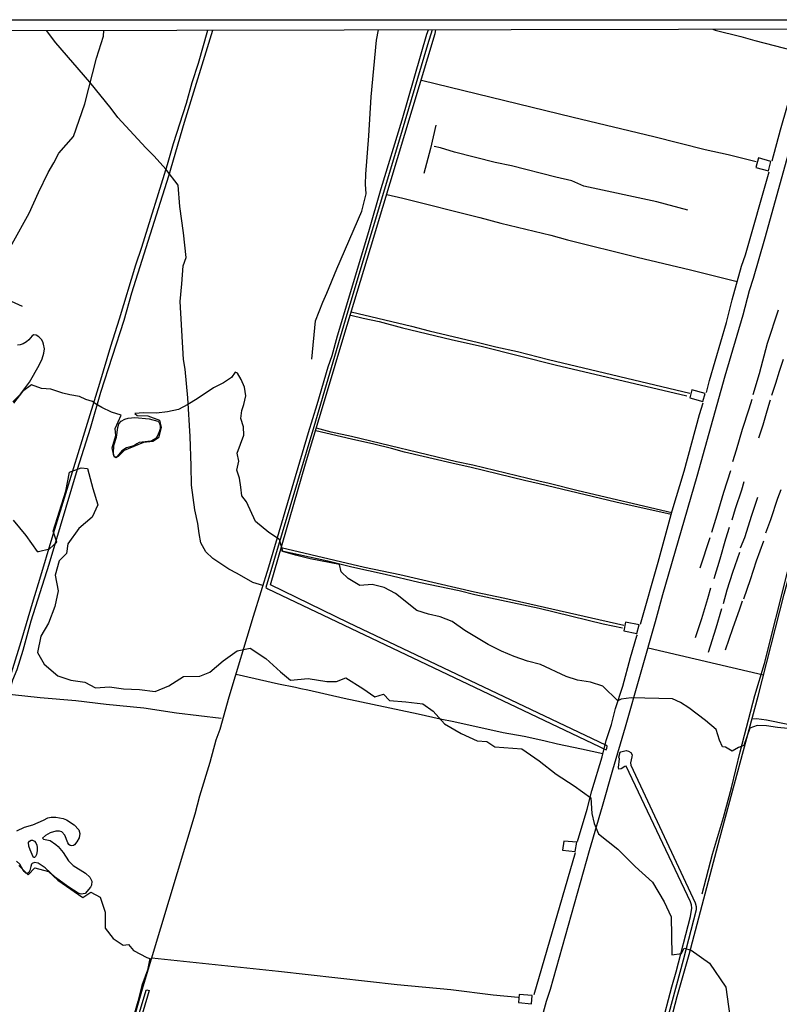
# Model space of a CAD drawing. Units: millimetres. Extents: x 178328 to 180743, y 1657646 to 1660423.
# Drawn here: x 178951 to 179264, y 1660017 to 1660423 of the extents above; entities that cross this region are included whole.
import ezdxf

# ---------------------------------------------------------------- set-up
doc = ezdxf.new("R2010")
doc.units = ezdxf.units.MM
doc.header["$MEASUREMENT"] = 0
for name, color, linetype in [('IMAGEM', 7, 'Continuous'), ('V-BANHADO', 102, 'Continuous'), ('V-CANAL', 4, 'Continuous'), ('V-EDIFICACAO', 2, 'Continuous'), ('V-LAGOA', 150, 'Continuous'), ('V-LOTE', 1, 'Continuous'), ('V-VALETA', 6, 'Continuous'), ('X-LIMITE_5000', 7, 'Continuous')]:
    doc.layers.add(name, color=color, linetype=linetype)
picture_1 = doc.add_image_def('image1.jpg', size_in_pixel=(4024, 4628))

msp = doc.modelspace()

# ---------------------------------------------------------------- linework, layer by layer
at = {"layer": 'V-BANHADO'}
for points in [[(179267.36, 1660130.97), (179263.08, 1660131.28), (179258.53, 1660132.05), (179254.68, 1660132.19), (179251.76, 1660130.98), (179249.26, 1660123.84), (179247, 1660123.1), (179244.43, 1660121.53), (179241.65, 1660123.17), (179240.51, 1660123.38), (179239.25, 1660126.15), (179237.87, 1660130.48), (179233.43, 1660134.16), (179226.57, 1660139.47), (179223.12, 1660141.56), (179219.91, 1660143.14), (179202.86, 1660143.5), (179198.68, 1660143.05), (179197.33, 1660142.34), (179191.18, 1660148.34), (179186.09, 1660149.92), (179180.8, 1660150.75), (179176.14, 1660152.33), (179165.49, 1660157.21), (179160.14, 1660158.62), (179154.78, 1660160.51), (179149.46, 1660162.74), (179144.08, 1660165.48), (179134.42, 1660171.27), (179129.2, 1660174.95), (179124.3, 1660176.95), (179119.42, 1660178.04), (179114.68, 1660179.44), (179105.84, 1660186.5), (179101.18, 1660188.94), (179096.22, 1660190.16), (179091.25, 1660189.82), (179086.35, 1660192.63), (179083.53, 1660195.37), (179082.85, 1660198.47), (179082.85, 1660198.47), (179070.71, 1660200.81), (179064.7, 1660202.23), (179059.49, 1660203.73), (179058.12, 1660208.74), (179053.71, 1660211.59), (179048.27, 1660216.15), (179044.64, 1660224.26), (179042.69, 1660226.72), (179042.31, 1660230.32), (179041.66, 1660233.93), (179040.65, 1660237.28), (179041.36, 1660240.93), (179040.7, 1660244.25), (179043.44, 1660251.65), (179043.29, 1660255.16), (179042.22, 1660258.55), (179042.59, 1660261.78), (179043.52, 1660264.34), (179044.28, 1660267.92), (179043.74, 1660271.38), (179042.37, 1660274.64), (179040.84, 1660277.26), (179039.9, 1660277.68), (179038.4, 1660275.49), (179035.16, 1660273.23), (179031.04, 1660271.22), (179024.27, 1660266.67), (179020.43, 1660264.3), (179016.63, 1660262.26), (179012.03, 1660261.25), (179007.52, 1660260.75), (179002.14, 1660260.87), (178998.67, 1660260.63), (178999.56, 1660259.84), (179003.94, 1660259.7), (179008.77, 1660257.81), (179009.46, 1660254.9), (179008.38, 1660250.58), (179006.01, 1660249.07), (179002.19, 1660248.61), (178994.2, 1660245.34), (178991.81, 1660242.91), (178990.75, 1660242.29), (178990.04, 1660243.18), (178989.26, 1660246.44), (178990.82, 1660251.51), (178990.53, 1660254.49), (178992.99, 1660259.91), (178988.97, 1660261.14), (178985.07, 1660263.08), (178982.42, 1660264.62), (178981.25, 1660265.49), (178978.48, 1660266.39), (178975.88, 1660267.57), (178971.84, 1660268.23), (178969.06, 1660268.94), (178964.06, 1660270.61), (178960.22, 1660270.9), (178956.12, 1660272.38), (178952.39, 1660269.61), (178948.67, 1660264.92)], [(178948.57, 1660216.62), (178953.8, 1660210.44), (178958.45, 1660203.78), (178959, 1660203.78), (178963.49, 1660204.83), (178966.52, 1660207.62), (178965.06, 1660212.22), (178970.2, 1660228.68), (178971.74, 1660236.48), (178976.48, 1660238.23), (178979.13, 1660237.92), (178981.3, 1660229.73), (178983.36, 1660222.98), (178981.12, 1660217.88), (178975.63, 1660213.22), (178971.06, 1660206.92), (178970.49, 1660202.91), (178967.47, 1660199.95), (178965.79, 1660194.02), (178967.05, 1660187.55), (178965.74, 1660181.18), (178963.1, 1660174.34), (178959.94, 1660168.9), (178958.54, 1660162.2), (178961.34, 1660157.35), (178966.9, 1660152.63), (178972.32, 1660150.86), (178972.32, 1660150.86), (178978.07, 1660149.92), (178982.5, 1660147.6), (178988.26, 1660148.06), (178993.96, 1660147.18), (179000.49, 1660146.92), (179006.96, 1660146.15), (179012.56, 1660148.51), (179018.62, 1660152.25), (179025.36, 1660152.51), (179029.47, 1660154.14), (179035, 1660158.8), (179040.7, 1660162.82), (179046.06, 1660164.05), (179052.49, 1660159.68), (179058.55, 1660154.27), (179062.75, 1660150.76), (179069.98, 1660151.48), (179077.57, 1660150.29), (179081.63, 1660150.25), (179085.44, 1660151.78), (179092.49, 1660147.32), (179097.34, 1660143.99), (179100.99, 1660145.09), (179103.38, 1660142.47), (179110.14, 1660141.94), (179117.13, 1660141.01), (179121.39, 1660138.02), (179126.08, 1660132.86), (179132.92, 1660128.88), (179139.48, 1660125.77), (179143.49, 1660125.56), (179146.72, 1660123.4), (179157.83, 1660122.49), (179164.96, 1660117.61), (179171.98, 1660112.12), (179179.36, 1660107.27), (179186.24, 1660102.41), (179186.61, 1660095.91), (179187.58, 1660091.82), (179189.44, 1660087.52), (179197.35, 1660081.29), (179204.5, 1660074.07), (179211.63, 1660067.65), (179216.39, 1660059.55), (179219.33, 1660053.36), (179219.56, 1660037.73), (179223.56, 1660038.2), (179224.66, 1660040.5), (179227.58, 1660039.58), (179235.04, 1660034.29), (179241.83, 1660024.45), (179244.06, 1660008.43)], [(178950.9, 1660074.49), (178954.69, 1660070.69), (178957.53, 1660073.52), (178963.06, 1660072.09), (178966.95, 1660068.46), (178977.17, 1660061.32), (178980.5, 1660063.53), (178984.34, 1660061.44), (178986.45, 1660055.31), (178986.48, 1660048.64), (178989.72, 1660044.5), (178993.89, 1660041.63), (178995.97, 1660041.94), (178998.14, 1660039.44), (178998.14, 1660039.44), (179003.56, 1660036.67), (179004.83, 1660036.18), (179003.82, 1660031.39), (179001.52, 1660025.09), (178999.9, 1660018.53), (178994.13, 1659998.52)]]:
    msp.add_lwpolyline(points, dxfattribs=at)
at = {"layer": 'V-CANAL'}
for points in [[(179121, 1660418.6), (179119.01, 1660412.41), (179107.13, 1660372.14), (179085.81, 1660301.38), (179072.3, 1660255.17), (179052.52, 1660188.98), (179053.31, 1660188.44), (179192.57, 1660122.06), (179192.9, 1660122.73), (179193.04, 1660123.59), (179192.42, 1660124.03), (179086.53, 1660174.41), (179054.4, 1660190.1), (179068.85, 1660239.82), (179077.56, 1660268.52), (179084.6, 1660292.51), (179097.01, 1660333.18), (179097.62, 1660335.59), (179112.8, 1660385.57), (179122.15, 1660417.01), (179122.47, 1660418.6)], [(179215.34, 1660008.29), (179219.56, 1660024.51), (179221.34, 1660030.73), (179227.22, 1660053.45), (179227.81, 1660056.93), (179227.65, 1660058.36), (179227.24, 1660059.49), (179200.83, 1660115.33), (179200.28, 1660115.31), (179198.73, 1660114.26), (179197.72, 1660114.13), (179197.64, 1660114.82), (179198.08, 1660118.43), (179197.84, 1660119.14), (179198.28, 1660121.13), (179198.61, 1660121.35), (179200.8, 1660121.83), (179201.81, 1660121.55), (179202.66, 1660120.98), (179203.21, 1660120.07), (179203.18, 1660119.27), (179202.62, 1660116.76), (179202.71, 1660115.82), (179229.17, 1660059.07), (179229.61, 1660057.59), (179229.66, 1660056.21), (179224.24, 1660035.55), (179200.69, 1659948.24)], [(178987.15, 1659969), (179003.23, 1660023.21), (179003.58, 1660023.31), (179004.51, 1660023.07), (178987.94, 1659966.74)]]:
    msp.add_lwpolyline(points, dxfattribs=at)
at = {"layer": 'V-EDIFICACAO'}
for points in [[(179255.21, 1660365.82), (179254.22, 1660361.93), (179259.38, 1660360.57), (179260.4, 1660364.4), (179255.21, 1660365.82)], [(179227.88, 1660270.33), (179226.96, 1660267.07), (179232.35, 1660265.54), (179233.25, 1660268.84), (179227.88, 1660270.33)], [(179200.57, 1660174.75), (179199.8, 1660171.15), (179205.18, 1660169.99), (179206.17, 1660173.63), (179200.57, 1660174.75)], [(179175.11, 1660084.55), (179174.61, 1660080.85), (179179.86, 1660080.33), (179180.45, 1660084.09), (179175.11, 1660084.55)], [(179156.82, 1660021.38), (179156.51, 1660018.06), (179161.8, 1660017.56), (179162.19, 1660020.95), (179156.82, 1660021.38)]]:
    msp.add_lwpolyline(points, close=True, dxfattribs=at)
at = {"layer": 'V-LAGOA'}
for points in [[(178948.36, 1660265.43), (178951.62, 1660268.58), (178955.33, 1660273.44), (178959.31, 1660280.48), (178960.44, 1660283.08), (178961.2, 1660285.41), (178961.39, 1660287.2), (178961.08, 1660289.2), (178960.79, 1660290.06), (178960.2, 1660291.03), (178959.08, 1660292.2), (178958, 1660292.83), (178957.07, 1660292.99), (178956.38, 1660292.57), (178955.05, 1660290.91), (178954.08, 1660290.08), (178952.69, 1660289.29), (178951.49, 1660288.91), (178950.37, 1660288.77)], [(178950.06, 1660088.82), (178953.27, 1660090.27), (178956.68, 1660091.22), (178960.98, 1660093.12), (178962.78, 1660094.12), (178964.22, 1660094.45), (178966.15, 1660094.33), (178969.18, 1660093.83), (178970.57, 1660093.25), (178973.62, 1660091.27), (178975.56, 1660089.17), (178975.97, 1660087.68), (178975.68, 1660085.91), (178974.82, 1660084.18), (178973.79, 1660083.01), (178973.34, 1660082.72), (178972.52, 1660082.62), (178971.99, 1660082.74), (178971.42, 1660083.19), (178971.03, 1660083.79), (178969.79, 1660087.05), (178968.54, 1660088.32), (178967.68, 1660088.59), (178966.18, 1660088.57), (178963.83, 1660087.89), (178961.83, 1660086.89), (178960.63, 1660085.77), (178960.99, 1660085.29), (178963.8, 1660084.78), (178966.08, 1660083.21), (178967.05, 1660082.32), (178969.15, 1660079.85), (178971.33, 1660076.45), (178973.19, 1660074.43), (178978.39, 1660071.37), (178980.13, 1660069.66), (178980.92, 1660068.02), (178980.8, 1660066.36), (178980.34, 1660065.51), (178978.15, 1660062.95), (178976.54, 1660062.69), (178975.25, 1660063.06), (178971.03, 1660065.79), (178966.02, 1660069.6), (178961.71, 1660073.59), (178958.85, 1660075.48), (178957.39, 1660075.71), (178956.43, 1660075.35), (178956.17, 1660075.1), (178955.77, 1660074.06), (178955.46, 1660072.48), (178954.96, 1660071.67), (178954.45, 1660071.25), (178953.84, 1660071.39), (178953.13, 1660071.96), (178952.64, 1660072.6), (178951.35, 1660075.07), (178949.89, 1660076.3)]]:
    msp.add_lwpolyline(points, dxfattribs=at)
for points in [[(179004.47, 1660258.38), (179008.04, 1660257.47), (179008.64, 1660256.85), (179009.11, 1660255.65), (179008.99, 1660254.34), (179008.66, 1660253.04), (179007.79, 1660251.13), (179007.1, 1660250.35), (179005.22, 1660249.2), (179000.42, 1660248.61), (178999.42, 1660248.13), (178998.27, 1660247.3), (178995.14, 1660246.41), (178993.33, 1660245.29), (178991.22, 1660242.73), (178990.46, 1660242.63), (178990.07, 1660243.06), (178989.88, 1660244.24), (178990.02, 1660247.44), (178991.05, 1660250.87), (178991.66, 1660254.81), (178992.07, 1660256.31), (178993.04, 1660257.45), (178994.55, 1660258.24), (178995.83, 1660258.63), (178998.66, 1660258.97), (179004.47, 1660258.38)], [(178956.42, 1660078.98), (178955.56, 1660081.01), (178955, 1660082.51), (178954.83, 1660083.98), (178955.26, 1660084.54), (178955.95, 1660084.88), (178956.55, 1660084.88), (178957.28, 1660084.45), (178957.93, 1660083.8), (178958.27, 1660082.86), (178958.44, 1660081.87), (178958.44, 1660080.49), (178958.14, 1660079.03), (178957.8, 1660078.25), (178957.37, 1660077.78), (178956.94, 1660077.82), (178956.42, 1660078.98)]]:
    msp.add_lwpolyline(points, close=True, dxfattribs=at)
at = {"layer": 'V-LOTE'}
for points in [[(178945.06, 1660144.55), (178951.88, 1660166.75), (178956.87, 1660183.91), (178959.57, 1660192.39), (178964.62, 1660209.39), (178984.26, 1660273.11), (178988.7, 1660288.37), (178992.27, 1660299.53), (178999, 1660321.79), (179001.45, 1660329.04), (179012.07, 1660363.06), (179014.6, 1660371.75), (179019.89, 1660388.4), (179022.25, 1660396.86), (179024.79, 1660404.82), (179028.62, 1660418.42)], [(178954.12, 1659863.98), (178960.03, 1659884.8), (178963.05, 1659894.29), (178996.27, 1660004.54), (179002.06, 1660024.73), (179023.4, 1660095.79), (179025.36, 1660103.15), (179029.58, 1660117.1), (179032.15, 1660126.23), (179033.68, 1660130.66), (179037.49, 1660143.95), (179047.42, 1660177.15), (179053.76, 1660197.5), (179070.03, 1660252.74), (179073.66, 1660264.37), (179078.19, 1660279.82), (179079.84, 1660284.49), (179082.06, 1660292.6), (179094.92, 1660335.54), (179100.04, 1660353.29), (179108.64, 1660381.45), (179118.79, 1660416.8), (179119.42, 1660418.59)], [(179138.32, 1659914.65), (179140.16, 1659922.07), (179142.45, 1659929.2), (179165.34, 1660008.66), (179167.99, 1660018.57), (179169.66, 1660023.6), (179185.76, 1660080.71), (179191.12, 1660098.99), (179195.26, 1660113.93), (179200.5, 1660131.57), (179212.9, 1660174.94), (179215.95, 1660186.14), (179230.01, 1660234.79), (179241.61, 1660276.14), (179248.9, 1660301.21), (179251.56, 1660311.31), (179253.2, 1660316.27), (179257.87, 1660332.51), (179267.02, 1660365.6), (179269.98, 1660375.41), (179282.18, 1660418.9)], [(179236.5, 1660418.82), (179237.48, 1660418.45), (179247.92, 1660415.83), (179253.75, 1660414.13), (179273.36, 1660409.09)], [(179260.9, 1660364.67), (179264.36, 1660377.44), (179270.39, 1660398.41), (179276, 1660418.89)], [(179254.27, 1660364.28), (179242.82, 1660367.13), (179233.34, 1660369.23), (179212.14, 1660374.55), (179179.03, 1660382.44), (179116.52, 1660397.7)], [(179233.81, 1660269.22), (179235.08, 1660274.2), (179242.07, 1660298.1), (179244.45, 1660307.41), (179248.3, 1660321.28), (179249.89, 1660325.99), (179259.6, 1660360.16)], [(179102.38, 1660350.77), (179108.87, 1660349.29), (179140.53, 1660341.34), (179149.23, 1660338.99), (179169.78, 1660334.04), (179176.71, 1660332.17), (179205.39, 1660324.99), (179227.22, 1660319.82), (179246.53, 1660314.91)], [(179087.71, 1660302.49), (179112.5, 1660296.53), (179119.8, 1660294.62), (179140.1, 1660289.84), (179147.11, 1660288.02), (179156.06, 1660286.09), (179168.82, 1660282.82), (179226.95, 1660268.92)], [(179180.31, 1659864.41), (179181.34, 1659867.81), (179182.91, 1659874.35), (179186.49, 1659887.13), (179195.36, 1659921.25), (179203.91, 1659952.19), (179211.89, 1659983.23), (179215.26, 1659995.27), (179221.85, 1660020.53), (179226.79, 1660037.82), (179239.41, 1660085.82), (179255.17, 1660144.26), (179265.85, 1660186.22), (179270.95, 1660204.75), (179284.03, 1660255.25), (179291.29, 1660282.63)], [(179206.65, 1660173.9), (179214, 1660199.4), (179219.8, 1660220.55), (179224.68, 1660236.91), (179231, 1660260.21), (179232.51, 1660265.05)], [(179219.58, 1660219.76), (179181.06, 1660228.76), (179169.06, 1660231.79), (179164.8, 1660232.69), (179137.68, 1660239.28), (179130.97, 1660240.75), (179087.81, 1660251.09), (179079.42, 1660252.92), (179073.38, 1660254.5)], [(179058.8, 1660205.38), (179093.15, 1660197.37), (179107.67, 1660194.36), (179138.44, 1660187.14), (179150.83, 1660184.59), (179199.82, 1660173.5)], [(179180.79, 1660084.32), (179184.76, 1660097.66), (179186.7, 1660105.26), (179190.88, 1660119.25), (179192.6, 1660126.02), (179194.74, 1660132.61), (179196.37, 1660139.18), (179199.44, 1660148.3), (179202.56, 1660160.2), (179205.15, 1660169.05), (179205.43, 1660169.45)], [(179209.8, 1660164.09), (179257.38, 1660152.94)], [(179040.26, 1660153.22), (179057.73, 1660149.31), (179064.75, 1660147.96), (179066.97, 1660147.33), (179069.85, 1660146.89), (179084.77, 1660143.45), (179115.21, 1660137), (179124.25, 1660134.89), (179129.94, 1660133.81), (179150.19, 1660129.3), (179158.77, 1660127.7), (179166.96, 1660125.96), (179172.49, 1660124.56), (179182.37, 1660122.6), (179191.22, 1660120.57)], [(179162.93, 1660021.41), (179179.9, 1660079.8)], [(179156.3, 1660020.12), (179146.1, 1660021.14), (179128.65, 1660023.25), (179106.55, 1660025.38), (179057.74, 1660030.92), (179005.56, 1660036.39)]]:
    msp.add_lwpolyline(points, dxfattribs=at)
at = {"layer": 'V-VALETA'}
for points in [[(178952.37, 1660304.63), (178940.52, 1660309.95), (178941.24, 1660317.35), (178943.32, 1660321.9), (178945.97, 1660326.14), (178948.12, 1660330.46), (178955.09, 1660343.08), (178958.93, 1660351.61), (178962.98, 1660359.83), (178965.33, 1660363.84), (178967.34, 1660367.8), (178973.37, 1660374.65), (178978.06, 1660388.06), (178982.9, 1660406.92), (178985.67, 1660415.93), (178985.87, 1660418.34)], [(178946.76, 1660145.01), (178948.45, 1660150.95), (178950.15, 1660155.17), (178952.67, 1660163.21), (178956.02, 1660175.19), (178963.42, 1660198.52), (178975.09, 1660237.64), (178980.39, 1660254.51), (178984.62, 1660269.37), (178994.23, 1660299.01), (178997.44, 1660310.26), (179012.6, 1660358.46), (179019.08, 1660380.62), (179030.69, 1660418.42)], [(179051.35, 1660189.76), (179047.22, 1660190.99), (179040.74, 1660194.74), (179037.29, 1660196.49), (179030.76, 1660200.84), (179027.88, 1660203.71), (179025.85, 1660207.33), (179025.12, 1660211.23), (179024.59, 1660215.27), (179023.35, 1660220.89), (179021.94, 1660231.08), (179021.83, 1660239.07), (179021.35, 1660251.19), (179020.47, 1660267.12), (179019.33, 1660278.9), (179018.72, 1660282.79), (179017.3, 1660306.69), (179018, 1660314), (179018.5, 1660321.37), (179019.74, 1660324.8), (179018.7, 1660335.02), (179017.17, 1660345.87), (179016.47, 1660354.68), (179011.33, 1660361.24), (179006.61, 1660366.57), (179003.19, 1660369.96), (178991.67, 1660382.49), (178988.91, 1660386.25), (178980.07, 1660397.02), (178966.07, 1660413.2), (178962.32, 1660418.29)], [(179071.53, 1660283), (179072.94, 1660298.72), (179075.98, 1660306.44), (179077.7, 1660310.14), (179081.72, 1660320.11), (179091.97, 1660343.86), (179093.85, 1660351.1), (179093.56, 1660355.08), (179093.74, 1660359.19), (179094.97, 1660374.94), (179095.9, 1660391), (179098.06, 1660414.36), (179098.88, 1660418.55)], [(179122.5, 1660379.39), (179120.35, 1660369.66), (179117.58, 1660359.45)], [(179226.16, 1660344.31), (179213.37, 1660347.69), (179183.4, 1660354.26), (179178.51, 1660356.36), (179171.9, 1660357.89), (179153.58, 1660362.63), (179146.93, 1660363.91), (179130.1, 1660368.22), (179124.34, 1660370.02), (179121.84, 1660370.58)], [(179087.45, 1660301.08), (179092.55, 1660299.81), (179099.14, 1660298.45), (179108.83, 1660295.93), (179128.82, 1660291.07), (179141.64, 1660288.13), (179171.62, 1660280.69), (179225.73, 1660267.84)], [(179253.13, 1660268.39), (179255.7, 1660277.03), (179259, 1660289.6), (179263.46, 1660303.35)], [(179232.07, 1660062.85), (179236.33, 1660079.14), (179240.79, 1660094.3), (179244.15, 1660106.42), (179247.75, 1660121.36), (179253.75, 1660144.45), (179257.69, 1660157.73), (179267.2, 1660195.24), (179272.48, 1660214.02), (179274.56, 1660223.59), (179277.35, 1660232.96), (179282.45, 1660251.8), (179287.85, 1660273.73), (179290.51, 1660283.22), (179291.28, 1660285.47)], [(179260.76, 1660268.18), (179262.35, 1660273.1), (179263.94, 1660278.07), (179265.51, 1660282.92)], [(179244.75, 1660240.84), (179246.25, 1660245.69), (179248.69, 1660254.21), (179251.35, 1660262.54), (179252.65, 1660266.5)], [(179255.44, 1660250.64), (179257.11, 1660255.91), (179258.5, 1660260.72), (179259.87, 1660265.44), (179260.15, 1660266.21)], [(179219.38, 1660219), (179196.59, 1660224.16), (179165.04, 1660231.71), (179159, 1660233.01), (179137.05, 1660238.41), (179129.04, 1660240.12), (179109.57, 1660244.66), (179104.19, 1660246.21), (179096.93, 1660248.01), (179087.82, 1660249.97), (179073.12, 1660253.43)], [(179235.99, 1660211.7), (179238.19, 1660218.89), (179241, 1660228.25), (179243.81, 1660237.17)], [(179244.44, 1660216.85), (179245.76, 1660221.44), (179248.35, 1660229.15), (179249.4, 1660232.67)], [(179258.31, 1660211.41), (179260.4, 1660216.92), (179263.21, 1660225.73), (179264.59, 1660229.25)], [(179254.8, 1660225.95), (179252.37, 1660218.65), (179249.45, 1660209.47), (179247.78, 1660205.1)], [(179236.99, 1660192.61), (179239.43, 1660200.8), (179241.87, 1660208.99), (179243.39, 1660213.84)], [(179231.3, 1660197.01), (179235.38, 1660209.53)], [(179249.16, 1660184.28), (179251.9, 1660192.21), (179254.49, 1660199.96), (179257.41, 1660208.11)], [(179058.5, 1660204.21), (179078.08, 1660199.88), (179087.88, 1660197.43), (179101.67, 1660194.45), (179115.48, 1660191.15), (179132.02, 1660187.72), (179138.59, 1660186.06), (179165.04, 1660180.46), (179191.38, 1660173.94), (179199.31, 1660172.36)], [(179247.39, 1660203.41), (179244.57, 1660195.15), (179242.16, 1660187.88), (179240.71, 1660182.3)], [(179229.35, 1660168.31), (179231.98, 1660176.24), (179234.46, 1660184.46), (179235.69, 1660188.79)], [(179241.73, 1660163.25), (179244.64, 1660172.06), (179247.56, 1660180.17), (179248.64, 1660183.47)], [(179240.07, 1660180.24), (179237.68, 1660172.28), (179234.58, 1660162.18)], [(178888.49, 1660143.57), (178900.07, 1660146.21), (178909.19, 1660148.08), (178915.42, 1660148.22), (178921.62, 1660147.37), (178934.27, 1660145.97), (178943.19, 1660145.39), (178959.68, 1660143.63), (178974.41, 1660142.44), (178986.83, 1660140.93), (179002.4, 1660139.35), (179015.79, 1660137.3), (179034.12, 1660135.1)], [(179252.65, 1660134.93), (179254.37, 1660134.97), (179258.55, 1660134.49), (179267.39, 1660132.64), (179270.31, 1660132.43), (179273.31, 1660132.54), (179276.4, 1660132.99), (179279.63, 1660133.88), (179282.76, 1660135.3), (179287.9, 1660137.13), (179291.95, 1660139.11)]]:
    msp.add_lwpolyline(points, dxfattribs=at)
at = {"layer": 'X-LIMITE_5000'}
msp.add_lwpolyline([(178327.82, 1660417.06), (178809.42, 1660418), (179291.03, 1660418.92), (179772.64, 1660419.81), (180254.24, 1660420.69), (180735.84, 1660421.55), (180736.82, 1659867.26), (180737.79, 1659312.96), (180738.76, 1658758.67), (180739.74, 1658204.38), (180740.71, 1657650.09), (180259.23, 1657649.23), (179777.74, 1657648.35), (179296.26, 1657647.46), (178814.78, 1657646.54), (178333.29, 1657645.6), (178332.2, 1658199.89), (178331.1, 1658754.18), (178330.01, 1659308.47), (178328.91, 1659862.76), (178327.82, 1660417.06)], dxfattribs=at)

# ---------------------------------------------------------------- referenced raster images: frames only (the image files are external)
at = {"layer": 'IMAGEM'}
image = msp.add_image(picture_1, insert=(178327.96, 1657645.6), size_in_units=(2414.7, 2777.15), dxfattribs=at)
image.dxf.flags = 7

doc.saveas('drawing.dxf')
